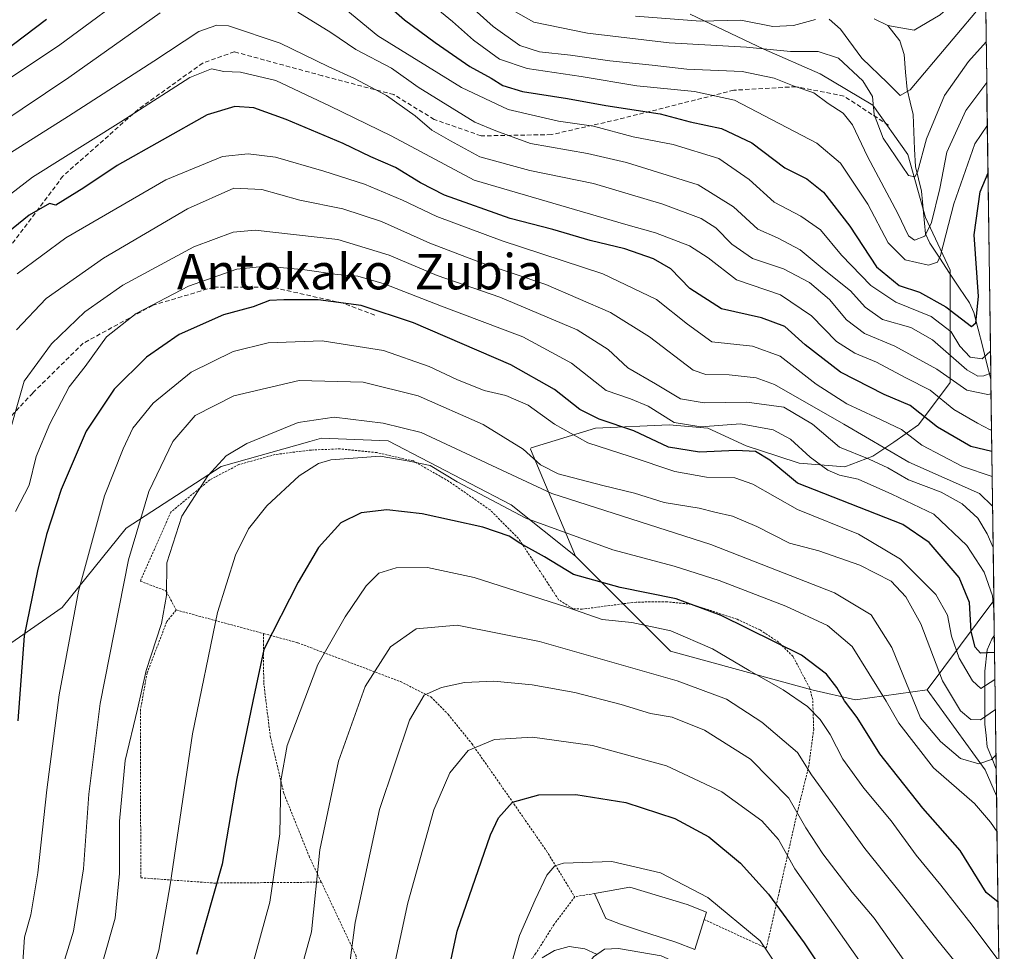
# Model space of a CAD drawing. Units: metres. Extents: x 589723 to 593141, y 4779919 to 4782278.
# Drawn here: x 592911 to 593133, y 4780612 to 4780822 of the extents above; entities that cross this region are included whole.
import ezdxf
from ezdxf.enums import TextEntityAlignment as Align

# ---------------------------------------------------------------- set-up
doc = ezdxf.new("R2010")
doc.units = ezdxf.units.M
doc.header["$MEASUREMENT"] = 0
doc.linetypes.add('TRAZOS', pattern=[0.75, 0.5, -0.25])
doc.linetypes.add('TRAZOSX2', pattern=[1.5, 1, -0.5])
for name, color, linetype, lineweight in [('Alambrada', 19, 'TRAZOS', 0), ('Arbolado forestal CxS', 92, 'Continuous', 0), ('Corriente natural lineal', 142, 'Continuous', 13), ('Curva de nivel maestra', 36, 'Continuous', 30), ('Curva de nivel normal', 36, 'Continuous', 0), ('Edificación', 1, 'Continuous', 13), ('Edificación Cxs', 1, 'Continuous', 13), ('Municipio CxS', 142, 'Continuous', 0), ('Pastizal CxS', 92, 'Continuous', 0), ('Pista', 135, 'Continuous', 13), ('Pista Cxs', 135, 'Continuous', 0), ('Prado CxS', 92, 'Continuous', 0), ('Senda', 19, 'TRAZOSX2', 0), ('Texto cartográfico', 19, 'Continuous', 0)]:
    doc.layers.add(name, color=color, linetype=linetype, lineweight=lineweight)
doc.styles.add('Arial', font='txt', dxfattribs={"height": 0.2})

# ---------------------------------------------------------------- blocks, each defined once
blk = doc.blocks.new('*U154')
at = {"layer": 'Pastizal CxS', "color": 92, "linetype": 'Continuous', "lineweight": 0}
blk.add_polyline3d([(593131.59, 4780646.79, 295.17), (593129, 4780652.69, 292.99), (593115.92, 4780670.78, 287.37), (593130.97, 4780690.94, 269.61), (593130.98, 4780690.95, 269.61), (593131.59, 4780646.79, 295.17)], close=True, dxfattribs=at)

msp = doc.modelspace()

# ---------------------------------------------------------------- linework, layer by layer
at = {"layer": 'Alambrada', "color": 19, "linetype": 'TRAZOS', "lineweight": 0}
for points in [[(593065.48, 4780618.81, 331.79), (593079.55, 4780612.34, 329.92), (593082.51, 4780625.25, 323.45), (593086.53, 4780642.99, 315.05), (593088.89, 4780652.43, 310.17), (593089.1, 4780653.22, 309.71), (593090.26, 4780661.79, 306.03), (593090.03, 4780668.54, 303.78), (593089.36, 4780671.14, 303.03), (593085.58, 4780678.32, 300.41), (593082.31, 4780681.54, 299.54), (593078.11, 4780684.31, 299.19), (593072.94, 4780686.74, 299), (593062.6, 4780690.09, 299.88), (593057.1, 4780690.66, 301.01), (593050.1, 4780690.6, 302.06), (593037.94, 4780689, 304.11), (593035.82, 4780689.11, 304.42), (593032.6, 4780691.14, 303.7), (593023.53, 4780704.99, 298.54), (593017.1, 4780711.43, 296.42), (593007.82, 4780717.9, 295.64), (592999.78, 4780722.51, 294.44), (592991.53, 4780724.4, 294.56), (592983.23, 4780725.25, 293.91), (592976.7, 4780724.99, 293.56), (592968.49, 4780723.97, 291.98), (592960.32, 4780721.69, 291.1), (592953.78, 4780718.26, 290.16), (592944.92, 4780710.92, 288.05), (592938.05, 4780695.32, 286.61), (592943.85, 4780693.15, 289.62), (592946.16, 4780688.82, 291.1)], [(592946.16, 4780688.82, 291.1), (592944.03, 4780686.17, 290.17), (592939.6, 4780674.6, 289.68), (592938.1, 4780666.39, 289.47), (592938.14, 4780628.24, 291.7), (592954.64, 4780627.06, 299.17), (592978.98, 4780627.25, 310.08)], [(592946.16, 4780688.82, 291.1), (592965.89, 4780683.49, 299.13)], [(592965.89, 4780683.49, 299.13), (592965.94, 4780672.37, 300.62), (592967.42, 4780660.26, 302.4), (592970.51, 4780647.29, 305.16), (592976.19, 4780633.16, 308.87), (592978.98, 4780627.25, 310.08)], [(592965.89, 4780683.49, 299.13), (592973.67, 4780681.38, 302.02), (592996.85, 4780672.61, 312.31), (593003.71, 4780669.16, 315.05), (593007.62, 4780665.22, 316.81), (593012.98, 4780658.59, 319.57), (593016.94, 4780652.93, 322.08), (593021.22, 4780646.8, 324.19), (593029.85, 4780634.35, 328.7), (593036.23, 4780623.96, 331.87)], [(592978.98, 4780627.25, 310.08), (592986.73, 4780610.82, 315.25), (592987.67, 4780605.86, 316.03), (592987.62, 4780602, 316.49), (592985.41, 4780587.35, 316.99)], [(593036.23, 4780623.96, 331.87), (593031.56, 4780617.7, 332.3), (593027.48, 4780611.17, 331.87), (593020.21, 4780601.29, 329.81), (593015.39, 4780594.93, 328.56), (593012.42, 4780591.04, 327.73), (593007.62, 4780583.91, 326.16), (593004.11, 4780576.1, 323.77), (593000.54, 4780575.46, 322.24)], [(593040.74, 4780624.68, 331.74), (593036.23, 4780623.96, 331.87)]]:
    msp.add_polyline3d(points, dxfattribs=at)
at = {"layer": 'Arbolado forestal CxS', "color": 92, "linetype": 'Continuous', "lineweight": 0}
for points in [[(593128.91, 4780842.06, 202.77), (593130.98, 4780690.95, 269.61), (593130.97, 4780690.94, 269.61), (593115.92, 4780670.78, 287.37), (593099.67, 4780668.46, 298.88), (593089.81, 4780670.78, 303.61), (593057.89, 4780679.48, 308.6), (593036.42, 4780700.95, 299.36), (593026.27, 4780725.21, 285.32), (593026.43, 4780725.45, 285.11), (593040.9, 4780729.92, 279.51), (593057.57, 4780730.71, 273.21), (593066.3, 4780729.92, 274.03), (593075.03, 4780725.95, 276.5), (593082.18, 4780723.57, 274.31), (593086.94, 4780721.98, 273.46), (593097.26, 4780721.19, 271.5), (593103.61, 4780723.57, 266.46), (593108.37, 4780726.75, 260.56), (593113.93, 4780730.71, 253.96), (593121.07, 4780740.24, 242.33), (593121.07, 4780752.94, 229.22), (593121.07, 4780765.64, 222.5), (593115.51, 4780777.55, 217.62), (593111.54, 4780791.83, 210.67), (593103.61, 4780802.95, 209.16), (593091.7, 4780810.09, 214.12), (593079, 4780815.65, 213.21), (593062.33, 4780823.58, 207.21)], [(593128.91, 4780842.06, 202.77), (593130.98, 4780690.95, 269.61)], [(593036.42, 4780700.95, 299.36), (593026.27, 4780725.21, 285.32), (593026.43, 4780725.45, 285.11), (593040.9, 4780729.92, 279.51), (593057.57, 4780730.71, 273.21), (593066.3, 4780729.92, 274.03), (593075.03, 4780725.95, 276.5), (593082.18, 4780723.57, 274.31), (593086.94, 4780721.98, 273.46), (593097.26, 4780721.19, 271.5), (593103.61, 4780723.57, 266.46), (593108.37, 4780726.75, 260.56), (593113.93, 4780730.71, 253.96), (593121.07, 4780740.24, 242.33), (593121.07, 4780752.94, 229.22), (593121.07, 4780765.64, 222.5), (593115.51, 4780777.55, 217.62), (593111.54, 4780791.83, 210.67), (593103.61, 4780802.95, 209.16), (593091.7, 4780810.09, 214.12), (593079, 4780815.65, 213.21), (593062.33, 4780823.58, 207.21)], [(593036.42, 4780700.95, 299.36), (593057.89, 4780679.48, 308.6), (593089.81, 4780670.78, 303.61), (593099.67, 4780668.46, 298.88), (593115.92, 4780670.78, 287.37)], [(593130.98, 4780690.95, 269.61), (593130.97, 4780690.94, 269.61), (593115.92, 4780670.78, 287.37)]]:
    msp.add_polyline3d(points, dxfattribs=at)
at = {"layer": 'Corriente natural lineal', "color": 142, "linetype": 'Continuous', "lineweight": 13}
for points in [[(593129.01, 4780834.62, 202.44), (593128.63, 4780834.15, 202.39), (593124.3, 4780831.69, 202.47), (593122.4, 4780827.61, 202.15), (593120.22, 4780824.62, 202.12), (593118.81, 4780823.38, 202.03), (593115.89, 4780821.67, 202.28), (593112.97, 4780819.96, 202.01), (593109.98, 4780820.48, 201.64), (593107, 4780821, 201.46)], [(593107, 4780821, 201.46), (593103.96, 4780822.54, 201.19)], [(593130.3, 4780741.03, 235.45), (593129.34, 4780744.81, 231.43), (593128.39, 4780748.58, 227.08), (593127.44, 4780752.35, 225.1), (593126.49, 4780756.12, 223.42), (593125.46, 4780758.25, 222.85), (593123.22, 4780761.62, 221.89), (593120.99, 4780765, 220.7), (593118.76, 4780768.37, 219.34), (593116.53, 4780771.75, 215.61), (593115.54, 4780773.89, 214.24), (593115.06, 4780778.69, 212.27), (593114.59, 4780783.5, 210.89), (593113.92, 4780786.3, 210.38), (593113.26, 4780789.11, 209.69), (593113.08, 4780793.03, 209), (593112.91, 4780796.96, 207.87), (593112.74, 4780800.89, 206.52), (593112.06, 4780803.69, 205.18), (593111.37, 4780806.49, 204.32), (593111.04, 4780810.47, 203.5), (593110.7, 4780814.44, 202.58), (593109.69, 4780817.53, 201.81), (593107, 4780821, 201.46)], [(593131.5, 4780652.82, 290.47), (593130.5, 4780655.34, 289.43), (593129.49, 4780657.87, 288.19), (593129.22, 4780660.44, 286.82), (593128.96, 4780663, 285.37), (593128.95, 4780667.01, 282.56), (593128.95, 4780671.01, 280.44), (593128.94, 4780675.01, 278.17), (593129.45, 4780679.81, 274.27), (593130.54, 4780682.24, 271.88), (593131.09, 4780683.09, 270.84)]]:
    msp.add_polyline3d(points, dxfattribs=at)
at = {"layer": 'Curva de nivel maestra', "color": 36, "linetype": 'Continuous', "lineweight": 30}
for points in [[(592984.31, 4780834.16, 225), (592997.75, 4780822.24, 225), (593004.73, 4780817.12, 225), (593012.53, 4780811.73, 225), (593017.34, 4780809.09, 225), (593019.98, 4780807.39, 225), (593024.45, 4780806.08, 225), (593034.58, 4780804.5, 225), (593043.26, 4780802.88, 225), (593055.59, 4780801, 225), (593062.36, 4780799.23, 225), (593069.45, 4780797.72, 225), (593076.28, 4780794.48, 225), (593083.74, 4780788.82, 225), (593088.7, 4780786.31, 225), (593092.46, 4780783.33, 225), (593098.46, 4780775.61, 225), (593104.42, 4780766.43, 225), (593109.57, 4780762.21, 225), (593114.15, 4780760.65, 225), (593120.11, 4780757.36, 225), (593125.96, 4780752.9, 225), (593126.94, 4780753.75, 225), (593127.51, 4780759.73, 225), (593126.55, 4780773.65, 225), (593127.88, 4780783.38, 225), (593129.66, 4780787.67, 225)], [(592904.32, 4780813.04, 225), (592916.83, 4780822.41, 225)], [(593130.52, 4780724.69, 250), (593125.77, 4780725.79, 250), (593118.27, 4780730.14, 250), (593112.05, 4780735.05, 250), (593106.17, 4780737.57, 250), (593096.34, 4780742.61, 250), (593088.3, 4780748.75, 250), (593083.71, 4780752.89, 250), (593078.45, 4780754.88, 250), (593069.43, 4780756.91, 250), (593062.29, 4780761.53, 250), (593057.94, 4780765.93, 250), (593054.05, 4780768.25, 250), (593047.6, 4780770.5, 250), (593039.75, 4780772.35, 250), (593031.26, 4780774.83, 250), (593021.63, 4780777.37, 250), (593006.79, 4780782.6, 250), (593001.4, 4780785.39, 250), (592995.73, 4780788.89, 250), (592990.18, 4780791.26, 250), (592983.88, 4780794.29, 250), (592971.01, 4780799.75, 250), (592963.68, 4780802.38, 250), (592959.38, 4780802.7, 250), (592953.13, 4780800.78, 250), (592932.8, 4780789.35, 250), (592925.3, 4780784.26, 250), (592918.95, 4780780.35, 250), (592917.54, 4780780.72, 250), (592912.92, 4780778.09, 250), (592903.18, 4780770.23, 250)], [(593131.14, 4780679.22, 275), (593127.96, 4780679.03, 275), (593126.74, 4780680.44, 275), (593125.88, 4780683.95, 275), (593125.48, 4780690.47, 275), (593123.11, 4780696.19, 275), (593116.36, 4780704.04, 275), (593110.42, 4780708.17, 275), (593086.58, 4780717.47, 275), (593080.38, 4780722.71, 275), (593077.14, 4780724.62, 275), (593072.71, 4780724.9, 275), (593064.46, 4780724.48, 275), (593057.46, 4780725.62, 275), (593049.61, 4780729.34, 275), (593041.78, 4780731.95, 275), (593037.39, 4780734.13, 275), (593031.69, 4780738.69, 275), (593021.81, 4780744.27, 275), (592999.77, 4780753.78, 275), (592987.95, 4780757.69, 275), (592978.24, 4780758.98, 275), (592970.47, 4780758.92, 275), (592967.22, 4780758.79, 275), (592963.54, 4780757.38, 275), (592956.83, 4780755.54, 275), (592946.8, 4780751.11, 275), (592939.47, 4780745.98, 275), (592932.13, 4780738.74, 275), (592925.78, 4780729.26, 275), (592920.15, 4780716.06, 275), (592916.86, 4780705.87, 275), (592914.81, 4780697.64, 275), (592911.78, 4780682.94, 275), (592910.35, 4780663.75, 275)], [(593131.92, 4780622.76, 300), (593129.26, 4780624.93, 300), (593123.33, 4780634.41, 300), (593114.92, 4780643.99, 300), (593105.24, 4780656.31, 300), (593100.06, 4780664.47, 300), (593097.22, 4780668.3, 300), (593095.47, 4780671.25, 300), (593093.17, 4780674.26, 300), (593087.52, 4780678.59, 300), (593069.32, 4780687.56, 300), (593059.15, 4780691.33, 300), (593046.51, 4780693.86, 300), (593035.98, 4780696.83, 300), (593029.4, 4780700.81, 300), (593023.85, 4780703.93, 300), (593021.43, 4780705.5, 300), (593015.44, 4780707.52, 300), (593001.78, 4780710.59, 300), (592993.76, 4780711.45, 300), (592987.97, 4780710.82, 300), (592983.36, 4780708.5, 300), (592978.34, 4780702.93, 300), (592973.72, 4780695.12, 300), (592965.97, 4780679.87, 300), (592963.47, 4780668.2, 300), (592959.85, 4780650.68, 300), (592956.57, 4780631.33, 300), (592950.75, 4780610.92, 300)], [(593004.27, 4780590.77, 325), (593009.65, 4780616.2, 325), (593017.17, 4780637.98, 325), (593019.04, 4780641.79, 325), (593022.16, 4780645.33, 325), (593028.12, 4780647.02, 325), (593036.46, 4780647.07, 325), (593047.79, 4780645.24, 325), (593058.9, 4780641.64, 325), (593066.56, 4780637.48, 325), (593073.72, 4780631.54, 325), (593080.06, 4780624.57, 325), (593088.13, 4780613.54, 325), (593096.22, 4780601.29, 325)]]:
    msp.add_polyline3d(points, dxfattribs=at)
at = {"layer": 'Curva de nivel normal', "color": 36, "linetype": 'Continuous', "lineweight": 0}
for points in [[(593129.38, 4780808.08, 215), (593124.67, 4780801.77, 215), (593120.38, 4780792.37, 215), (593118.8, 4780784.1, 215), (593116.9, 4780776.42, 215), (593115.41, 4780773.36, 215), (593113.06, 4780772.48, 215), (593111.7, 4780773.44, 215), (593109.29, 4780778.46, 215), (593102.4, 4780791.35, 215), (593099.04, 4780798.53, 215), (593096.95, 4780801.2, 215), (593093.51, 4780803.35, 215), (593090.28, 4780805.78, 215), (593085.83, 4780807.26, 215), (593081.35, 4780809.11, 215), (593074.1, 4780810.56, 215), (593061.61, 4780811.15, 215), (593053.74, 4780812.05, 215), (593044.16, 4780812.98, 215), (593035.3, 4780814.31, 215), (593028.31, 4780815.05, 215), (593023.87, 4780816.5, 215), (593017.84, 4780820.78, 215), (593003.36, 4780833.78, 215)], [(592903.53, 4780805.77, 230), (592919.58, 4780816.42, 230), (592938.79, 4780830.67, 230)], [(593129.51, 4780798.49, 220), (593126.69, 4780794.22, 220), (593121.9, 4780780.68, 220), (593118.95, 4780768.96, 220), (593118.26, 4780767.49, 220), (593116.23, 4780766.79, 220), (593110.92, 4780768, 220), (593107.11, 4780771.85, 220), (593102.5, 4780780.57, 220), (593096.32, 4780789.87, 220), (593090.98, 4780794.41, 220), (593072.36, 4780804.1, 220), (593063.35, 4780806.1, 220), (593050.28, 4780807.35, 220), (593037.71, 4780809.47, 220), (593025.52, 4780811.28, 220), (593019.26, 4780813.4, 220), (593013.36, 4780817.7, 220), (593008.64, 4780821.93, 220), (593000.31, 4780828.75, 220)], [(592981.94, 4780826.82, 230), (592991.76, 4780818.68, 230), (593010.68, 4780806.94, 230), (593021.16, 4780801.99, 230), (593032.55, 4780799.39, 230), (593040.46, 4780798.24, 230), (593049.46, 4780795.83, 230), (593058.46, 4780794.11, 230), (593068.8, 4780790.95, 230), (593075.68, 4780786.17, 230), (593081.32, 4780781.02, 230), (593087.34, 4780777.84, 230), (593091.81, 4780774.79, 230), (593096.54, 4780769.02, 230), (593103.14, 4780762.23, 230), (593108.8, 4780758.45, 230), (593116.84, 4780755.22, 230), (593121.34, 4780751.73, 230), (593123.28, 4780748.5, 230), (593125.66, 4780745.95, 230), (593128.32, 4780745.61, 230), (593130.21, 4780747.35, 230)], [(593019.92, 4780825.74, 210), (593027, 4780821.72, 210), (593039.12, 4780819.25, 210), (593057.62, 4780817.11, 210), (593075.05, 4780816.06, 210), (593084.98, 4780815.08, 210), (593091.29, 4780815.12, 210), (593095.86, 4780813.62, 210), (593101.38, 4780808.46, 210), (593103.52, 4780804.97, 210), (593103.96, 4780800.88, 210), (593105.98, 4780795.55, 210), (593111.68, 4780787.06, 210), (593113.1, 4780786.78, 210), (593113.72, 4780787.83, 210), (593115.76, 4780795.4, 210), (593119.84, 4780805.13, 210), (593125.24, 4780812.86, 210), (593129.25, 4780817.32, 210)], [(593093.72, 4780822.44, 205), (593096.34, 4780820.16, 205), (593101.12, 4780813.62, 205), (593106.95, 4780808.01, 205), (593109.79, 4780805.16, 205), (593112.09, 4780806.43, 205), (593129.12, 4780826.63, 205)], [(592942.5, 4780823.88, 235), (592921.87, 4780809.2, 235), (592906, 4780798.64, 235)], [(593130.28, 4780742.35, 235), (593128.71, 4780741.76, 235), (593127.33, 4780741.7, 235), (593124.88, 4780743.1, 235), (593117.1, 4780749.89, 235), (593112.25, 4780752.67, 235), (593105.8, 4780754.54, 235), (593101.91, 4780757.33, 235), (593098.57, 4780760.99, 235), (593092.65, 4780765.73, 235), (593087.2, 4780770.28, 235), (593082.08, 4780772.97, 235), (593077.62, 4780774.94, 235), (593072.11, 4780780, 235), (593064.17, 4780784.93, 235), (593047.91, 4780790, 235), (593039.1, 4780792.01, 235), (593026.25, 4780794.33, 235), (593018.39, 4780797.14, 235), (593013.64, 4780799.13, 235), (593000.89, 4780807.05, 235), (592994.82, 4780811.32, 235), (592986.79, 4780815.54, 235), (592981.12, 4780819.44, 235), (592973.65, 4780824, 235)], [(593049.95, 4780823.11, 205), (593064.7, 4780822.01, 205), (593073.79, 4780822.17, 205), (593081.04, 4780820.79, 205), (593085.72, 4780820.99, 205), (593090.7, 4780822.36, 205)], [(592908.12, 4780791.82, 240), (592921.8, 4780800.5, 240), (592941.13, 4780812.96, 240), (592951.25, 4780819.67, 240), (592955.36, 4780821.08, 240), (592957.97, 4780820.9, 240), (592969.68, 4780817.03, 240), (592980.48, 4780811.73, 240), (592986.47, 4780809.04, 240), (592993.69, 4780805.15, 240), (593000.14, 4780800.54, 240), (593003.97, 4780797.36, 240), (593008.17, 4780794.91, 240), (593014.76, 4780791.31, 240), (593026.11, 4780788.2, 240), (593040.46, 4780785.3, 240), (593056.12, 4780780.61, 240), (593064.79, 4780777.34, 240), (593068.12, 4780775.26, 240), (593071.79, 4780771.52, 240), (593076.46, 4780768.29, 240), (593083.41, 4780765.94, 240), (593089.3, 4780762.87, 240), (593093.82, 4780759.04, 240), (593097.71, 4780754.45, 240), (593101.72, 4780751.33, 240), (593108.57, 4780748.49, 240), (593118.07, 4780743.3, 240), (593124.87, 4780738.56, 240), (593129.64, 4780737.54, 240), (593130.34, 4780737.69, 240)], [(592895.37, 4780772.61, 245), (592913.66, 4780786.69, 245), (592933.65, 4780799.24, 245), (592949.22, 4780809.24, 245), (592954.14, 4780811.21, 245), (592956.94, 4780810.59, 245), (592960.66, 4780810.43, 245), (592968.67, 4780808.57, 245), (592980.98, 4780802.76, 245), (592994.74, 4780796.05, 245), (593013.48, 4780786.02, 245), (593047.76, 4780775.97, 245), (593054.47, 4780774.09, 245), (593062.21, 4780771.18, 245), (593066.43, 4780768.43, 245), (593072.8, 4780763.47, 245), (593082.79, 4780760.09, 245), (593089.79, 4780755.34, 245), (593095.39, 4780749.55, 245), (593099.56, 4780746.88, 245), (593104.48, 4780744.88, 245), (593111.06, 4780741.35, 245), (593116.55, 4780738.56, 245), (593121.91, 4780734.18, 245), (593127.28, 4780731.03, 245), (593130.12, 4780729.56, 245), (593130.45, 4780729.55, 245)], [(592910.19, 4780764.87, 255), (592921.19, 4780772.98, 255), (592943.8, 4780786.09, 255), (592956.59, 4780791.35, 255), (592962.46, 4780791.98, 255), (592968.58, 4780791.24, 255), (592979.52, 4780788.06, 255), (592988.71, 4780785.11, 255), (592997.29, 4780781.53, 255), (593005.08, 4780777.8, 255), (593019.84, 4780772.26, 255), (593042.6, 4780764.84, 255), (593054.72, 4780759.04, 255), (593061.71, 4780753.45, 255), (593067.22, 4780749.44, 255), (593076.46, 4780748.44, 255), (593082.7, 4780746.24, 255), (593090.79, 4780739.91, 255), (593097.74, 4780735.44, 255), (593104.19, 4780732.45, 255), (593110.11, 4780729.61, 255), (593114.67, 4780726.08, 255), (593123.87, 4780721.28, 255), (593130.6, 4780719, 255)], [(592910.08, 4780752.15, 260), (592916.8, 4780759.22, 260), (592929.69, 4780768.34, 260), (592948.69, 4780779.53, 260), (592959.21, 4780784.17, 260), (592965.55, 4780783.9, 260), (592974.07, 4780781.48, 260), (592983.8, 4780779.55, 260), (592992.54, 4780776.66, 260), (593003.51, 4780771.74, 260), (593014.96, 4780767.4, 260), (593029.68, 4780762.42, 260), (593044.35, 4780756.09, 260), (593053.17, 4780750.58, 260), (593063, 4780743.08, 260), (593065.89, 4780742.07, 260), (593071.14, 4780741.98, 260), (593077.29, 4780741.32, 260), (593081.38, 4780739.8, 260), (593097.08, 4780730.86, 260), (593111.79, 4780722.27, 260), (593127.74, 4780715.15, 260), (593130.69, 4780712.26, 260)], [(593130.82, 4780702.95, 265), (593129.45, 4780706.04, 265), (593127.37, 4780709.55, 265), (593123.78, 4780712.85, 265), (593119.08, 4780715.48, 265), (593111.7, 4780718.25, 265), (593106.99, 4780720.98, 265), (593102.76, 4780722.95, 265), (593096.11, 4780725.66, 265), (593089.96, 4780730.83, 265), (593083.52, 4780734.69, 265), (593075.18, 4780735.81, 265), (593065.47, 4780735.68, 265), (593060.16, 4780736.57, 265), (593054.52, 4780739.96, 265), (593048.28, 4780743.58, 265), (593043.78, 4780747.72, 265), (593036.77, 4780752.2, 265), (593019.29, 4780759.59, 265), (593005.16, 4780764.46, 265), (592994.31, 4780769.05, 265), (592982.71, 4780772.57, 265), (592964.02, 4780774.72, 265), (592959.06, 4780774.25, 265), (592950.13, 4780770.92, 265), (592934.13, 4780762.25, 265), (592925.47, 4780756.22, 265), (592918.01, 4780749.04, 265), (592911.8, 4780740.57, 265), (592907.48, 4780725.47, 265)], [(593131.01, 4780688.9, 270), (593130.68, 4780691.98, 270), (593128.8, 4780697.36, 270), (593124.89, 4780703.42, 270), (593117.43, 4780710.51, 270), (593107.95, 4780715.03, 270), (593100.31, 4780718.39, 270), (593096.08, 4780719.3, 270), (593093.42, 4780720.41, 270), (593089.46, 4780723.34, 270), (593085.02, 4780727.43, 270), (593081.13, 4780729.54, 270), (593073.7, 4780730.88, 270), (593064.72, 4780730.22, 270), (593058.71, 4780731.23, 270), (593052.85, 4780734.93, 270), (593048.82, 4780736.58, 270), (593043.34, 4780738.47, 270), (593035.5, 4780744.6, 270), (593024.53, 4780750.61, 270), (593006.12, 4780757.53, 270), (592993.14, 4780762.56, 270), (592987.19, 4780764.27, 270), (592982.54, 4780764.71, 270), (592975.27, 4780765.74, 270), (592966.39, 4780766.55, 270), (592959.84, 4780765.91, 270), (592948.96, 4780762.05, 270), (592937.11, 4780755.89, 270), (592930.37, 4780750.56, 270), (592925.6, 4780743.87, 270), (592922, 4780739.28, 270), (592917.56, 4780730.92, 270), (592914.5, 4780723.56, 270), (592912.95, 4780717.06, 270), (592909.86, 4780711.08, 270)], [(592911.52, 4780609.18, 280), (592911.9, 4780614.79, 280), (592913.28, 4780619.85, 280), (592914.92, 4780629.36, 280), (592916.89, 4780648.17, 280), (592919.71, 4780669.66, 280), (592924.04, 4780693.07, 280), (592929.93, 4780714.66, 280), (592934.18, 4780725.23, 280), (592936.35, 4780729.94, 280), (592940.97, 4780735.6, 280), (592949.55, 4780742.62, 280), (592959.06, 4780747.24, 280), (592966.97, 4780749.21, 280), (592979.14, 4780749.67, 280), (592993.04, 4780747.5, 280), (593003.34, 4780743.85, 280), (593009.59, 4780740.94, 280), (593015.79, 4780738.46, 280), (593020.66, 4780737.35, 280), (593025.74, 4780735.12, 280), (593031.69, 4780730.8, 280), (593039.24, 4780726.65, 280), (593048.75, 4780723.56, 280), (593058.9, 4780720.13, 280), (593066.06, 4780718.84, 280), (593072.41, 4780718.73, 280), (593076.5, 4780717.25, 280), (593086.59, 4780711.51, 280), (593100.41, 4780705.99, 280), (593109.9, 4780700.31, 280), (593117.85, 4780692.33, 280), (593120.48, 4780687.65, 280), (593121.44, 4780682.86, 280), (593123.16, 4780677.9, 280), (593126.13, 4780672.8, 280), (593128.04, 4780671.06, 280), (593131.23, 4780673.06, 280)], [(592918.44, 4780601.57, 285), (592922.97, 4780616.2, 285), (592925.23, 4780630.28, 285), (592926.39, 4780647.19, 285), (592928.99, 4780667.7, 285), (592935.4, 4780700.13, 285), (592939.98, 4780715.59, 285), (592945.41, 4780726.91, 285), (592950.47, 4780732.8, 285), (592959.2, 4780737.27, 285), (592973.97, 4780740.73, 285), (592988.42, 4780740.32, 285), (593000.88, 4780737.27, 285), (593015.53, 4780730.77, 285), (593024.6, 4780725.18, 285), (593028.52, 4780721.61, 285), (593032.49, 4780719.62, 285), (593042.59, 4780716.93, 285), (593049.79, 4780715.26, 285), (593056.46, 4780713.13, 285), (593064.4, 4780711.87, 285), (593067.89, 4780710.92, 285), (593071.9, 4780710.02, 285), (593077.43, 4780707.69, 285), (593084.82, 4780703.9, 285), (593091.45, 4780702.2, 285), (593100.71, 4780698.97, 285), (593107.79, 4780695.31, 285), (593111.07, 4780691.8, 285), (593114.46, 4780685.65, 285), (593119.36, 4780672.8, 285), (593123.42, 4780666.04, 285), (593125.79, 4780664.02, 285), (593127.96, 4780663.98, 285), (593131.32, 4780666.29, 285)], [(592929.75, 4780609.87, 290), (592932.38, 4780619.14, 290), (592933.31, 4780629.2, 290), (592933.37, 4780641.03, 290), (592934.66, 4780654.76, 290), (592937.4, 4780666.35, 290), (592939.38, 4780675.15, 290), (592942.87, 4780685.75, 290), (592943.94, 4780692.05, 290), (592944.06, 4780699.46, 290), (592947.46, 4780710.01, 290), (592953.32, 4780719.13, 290), (592957.47, 4780723.69, 290), (592962.13, 4780726.43, 290), (592973.72, 4780731.21, 290), (592981.86, 4780732.43, 290), (592992.93, 4780731.09, 290), (593001.54, 4780728.95, 290), (593031.1, 4780715.18, 290), (593066.97, 4780703.63, 290), (593094.96, 4780692.7, 290), (593103.23, 4780687.71, 290), (593107.91, 4780680.34, 290), (593114.38, 4780664.43, 290), (593118.93, 4780659.06, 290), (593123.41, 4780655.26, 290), (593127.55, 4780654.03, 290), (593130.44, 4780655.02, 290), (593131.46, 4780655.97, 290)], [(593131.7, 4780638.67, 295), (593130.21, 4780640.79, 295), (593126.57, 4780645.07, 295), (593117.33, 4780653.11, 295), (593109.47, 4780663.22, 295), (593106.67, 4780668.17, 295), (593098.99, 4780680.56, 295), (593093.36, 4780685.28, 295), (593083.97, 4780689.69, 295), (593068.86, 4780695.49, 295), (593058.71, 4780698.72, 295), (593044.83, 4780702.38, 295), (593025.18, 4780709.56, 295), (593009.7, 4780717.8, 295), (593003.58, 4780721.45, 295), (592998.79, 4780722.46, 295), (592992.25, 4780723.61, 295), (592981.1, 4780722.8, 295), (592978.32, 4780721.97, 295), (592973.92, 4780719.12, 295), (592966.67, 4780712.36, 295), (592962.47, 4780707.13, 295), (592959.55, 4780701.2, 295), (592955.46, 4780688.22, 295), (592949.82, 4780660.83, 295), (592944.78, 4780626.62, 295), (592942.22, 4780611.87, 295), (592939.22, 4780601.98, 295)], [(593132.1, 4780609.47, 305), (593126.09, 4780617.52, 305), (593118.98, 4780626.54, 305), (593113.45, 4780633.38, 305), (593107.75, 4780641.16, 305), (593101.56, 4780648.52, 305), (593096.86, 4780655.11, 305), (593093.97, 4780660.68, 305), (593091.73, 4780664.06, 305), (593088.82, 4780666.95, 305), (593083.34, 4780670.72, 305), (593075.64, 4780675.11, 305), (593067.42, 4780679.99, 305), (593057.96, 4780684.08, 305), (593049.12, 4780685.95, 305), (593042.44, 4780686.64, 305), (593034.42, 4780689.42, 305), (593013.52, 4780696.16, 305), (593002.96, 4780698.43, 305), (592995.88, 4780698.31, 305), (592992, 4780697.17, 305), (592989.12, 4780694.28, 305), (592984.32, 4780687.28, 305), (592978.18, 4780676.47, 305), (592971.21, 4780658.14, 305), (592969.84, 4780650.2, 305), (592969.62, 4780638.2, 305), (592967.3, 4780622.73, 305), (592963.13, 4780607.33, 305)], [(592970.12, 4780592.13, 310), (592976.78, 4780616.05, 310), (592978.64, 4780634.58, 310), (592982.81, 4780654.63, 310), (592988.9, 4780671.53, 310), (592994.58, 4780680.51, 310), (593000.4, 4780684.57, 310), (593009.67, 4780685.39, 310), (593028.3, 4780681.71, 310), (593059.37, 4780672.79, 310), (593070.54, 4780668.63, 310), (593078.54, 4780663.44, 310), (593086.56, 4780656.55, 310), (593089.78, 4780651.55, 310), (593101.81, 4780634.89, 310), (593110.1, 4780624.53, 310), (593118.3, 4780614.05, 310), (593123.92, 4780607.17, 310)], [(592984.74, 4780603.87, 315), (592986.61, 4780618.15, 315), (592992.14, 4780643.67, 315), (592998.89, 4780663.89, 315), (593002.18, 4780669.52, 315), (593006.13, 4780671.28, 315), (593011.33, 4780672.4, 315), (593017.94, 4780672.69, 315), (593026.64, 4780671.92, 315), (593036.27, 4780670.17, 315), (593046.77, 4780667.42, 315), (593053.38, 4780665.43, 315), (593058.28, 4780664.56, 315), (593065.6, 4780661.64, 315), (593075.96, 4780655.11, 315), (593084.64, 4780646.24, 315), (593088.47, 4780639.54, 315), (593092.29, 4780633.68, 315), (593098.95, 4780625.02, 315), (593103.92, 4780619.08, 315), (593110.98, 4780609.06, 315)], [(592992.07, 4780584.86, 320), (592991.94, 4780587.64, 320), (592993.07, 4780597.32, 320), (592998.53, 4780622.57, 320), (593004.38, 4780643.58, 320), (593007.99, 4780651.97, 320), (593012.12, 4780657.01, 320), (593018.12, 4780659.5, 320), (593026.72, 4780660.08, 320), (593040.24, 4780658.2, 320), (593056.98, 4780653.53, 320), (593069.52, 4780647.66, 320), (593078.52, 4780641.12, 320), (593082.3, 4780636.9, 320), (593086, 4780630.28, 320), (593105.02, 4780603.13, 320), (593116.46, 4780587.42, 320), (593132.73, 4780563.69, 320)], [(593083.69, 4780605.83, 330), (593078.15, 4780614, 330), (593066.3, 4780623.82, 330), (593055.63, 4780629.39, 330), (593044.63, 4780631.9, 330), (593033.71, 4780631.52, 330), (593031.78, 4780630.92, 330), (593029.92, 4780628.82, 330), (593027.29, 4780623.25, 330), (593023.76, 4780615.2, 330), (593019.98, 4780601.87, 330)], [(593133.34, 4780518.7, 335), (593132.41, 4780517.91, 335), (593129.59, 4780516.93, 335), (593125.79, 4780519.22, 335), (593122.81, 4780523.3, 335), (593120.5, 4780527.83, 335), (593117.85, 4780531.94, 335), (593114.9, 4780537.6, 335), (593110.33, 4780546.08, 335), (593105.06, 4780558.03, 335), (593099.24, 4780568.98, 335), (593092.85, 4780578.26, 335), (593088.43, 4780583.17, 335), (593082.51, 4780590.59, 335), (593076.59, 4780599.78, 335), (593071.55, 4780603.72, 335), (593061.99, 4780607.81, 335), (593055.81, 4780610.56, 335), (593046.14, 4780612.24, 335), (593042.98, 4780612.08, 335), (593040.52, 4780610.36, 335), (593039.26, 4780608.74, 335)]]:
    msp.add_polyline3d(points, dxfattribs=at)
at = {"layer": 'Edificación', "color": 1, "linetype": 'Continuous', "lineweight": 13}
msp.add_polyline3d([(593065.48, 4780618.81, 331.79), (593063.38, 4780612.06, 333.4), (593059.12, 4780613.66, 334.01), (593051.35, 4780616.18, 334.18), (593046.56, 4780617.74, 333.84), (593043.26, 4780619.04, 333), (593040.74, 4780624.68, 331.74), (593048.71, 4780626.1, 331.43), (593061.67, 4780622.17, 331.41), (593066.02, 4780620.5, 331.21), (593065.48, 4780618.81, 331.79)], dxfattribs=at)
at = {"layer": 'Edificación Cxs', "color": 1, "linetype": 'Continuous', "lineweight": 13}
msp.add_polyline3d([(593065.48, 4780618.81, 331.79), (593063.38, 4780612.06, 333.4), (593059.12, 4780613.66, 334.01), (593051.35, 4780616.18, 334.18), (593046.56, 4780617.74, 333.84), (593043.26, 4780619.04, 333), (593040.74, 4780624.68, 331.74), (593048.71, 4780626.1, 331.43), (593061.67, 4780622.17, 331.41), (593066.02, 4780620.5, 331.21), (593065.48, 4780618.81, 331.79)], close=True, dxfattribs=at)
at = {"layer": 'Municipio CxS', "color": 142, "linetype": 'Continuous', "lineweight": 0}
msp.add_polyline3d([(593129.16, 4780823.87, 206.06), (593129.23, 4780818.88, 209.03), (593129.3, 4780813.88, 211.34), (593129.37, 4780808.88, 214.13), (593129.43, 4780803.89, 216.9), (593129.5, 4780798.89, 219.65), (593129.57, 4780793.89, 222.46), (593129.64, 4780788.89, 224.21), (593129.71, 4780783.9, 225.94), (593129.78, 4780778.9, 227.72), (593129.84, 4780773.9, 227.5), (593129.91, 4780768.91, 227.66), (593129.98, 4780763.91, 227.03), (593130.05, 4780758.91, 226.72), (593130.12, 4780753.92, 226.83), (593130.19, 4780748.92, 227.96), (593130.26, 4780743.92, 232.54), (593130.32, 4780738.92, 237.59), (593130.39, 4780733.93, 242.23), (593130.46, 4780728.93, 245.36), (593130.53, 4780723.93, 250.03), (593130.6, 4780718.94, 255.11), (593130.67, 4780713.94, 259.64), (593130.74, 4780708.94, 262.86), (593130.8, 4780703.95, 264.94), (593130.87, 4780698.95, 267.51), (593130.94, 4780693.95, 268.85), (593131.01, 4780688.95, 269.66), (593131.08, 4780683.96, 270.41), (593131.15, 4780678.96, 274.37), (593131.21, 4780673.96, 279.14), (593131.28, 4780668.97, 281.58), (593131.35, 4780663.97, 285.48), (593131.42, 4780658.97, 287.99), (593131.49, 4780653.98, 290.02), (593131.56, 4780648.98, 291.93), (593131.63, 4780643.98, 293.43), (593131.69, 4780638.98, 294.49), (593131.76, 4780633.99, 296.04), (593131.83, 4780628.99, 297.07), (593131.9, 4780623.99, 299.04), (593131.97, 4780619, 301.16), (593132.04, 4780614, 303.81), (593132.11, 4780609, 305.19)], dxfattribs=at)
at = {"layer": 'Pastizal CxS', "color": 92, "linetype": 'Continuous', "lineweight": 0}
for points in [[(593062.33, 4780823.58, 207.21), (593079, 4780815.65, 213.21), (593091.7, 4780810.09, 214.12), (593103.61, 4780802.95, 209.16), (593111.54, 4780791.83, 210.67), (593115.51, 4780777.55, 217.62), (593121.07, 4780765.64, 222.5), (593121.07, 4780752.94, 229.22), (593121.07, 4780740.24, 242.33), (593113.93, 4780730.71, 253.96), (593108.37, 4780726.75, 260.56), (593103.61, 4780723.57, 266.46), (593097.26, 4780721.19, 271.5), (593086.94, 4780721.98, 273.46), (593082.18, 4780723.57, 274.31), (593075.03, 4780725.95, 276.5), (593066.3, 4780729.92, 274.03), (593057.57, 4780730.71, 273.21), (593040.9, 4780729.92, 279.51), (593026.43, 4780725.45, 285.11), (593026.27, 4780725.21, 285.32), (593036.42, 4780700.95, 299.36), (593021.91, 4780712.56, 295.71), (592994.06, 4780727.07, 294.95), (592978.97, 4780727.65, 294.96), (592976.34, 4780726.91, 294.96), (592956.34, 4780721.26, 292.43), (592934.86, 4780707.34, 285.74), (592920.36, 4780689.35, 280.27), (592905.27, 4780678.9, 272.72)], [(593036.42, 4780700.95, 299.36), (593026.27, 4780725.21, 285.32), (593026.43, 4780725.45, 285.11), (593040.9, 4780729.92, 279.51), (593057.57, 4780730.71, 273.21), (593066.3, 4780729.92, 274.03), (593075.03, 4780725.95, 276.5), (593082.18, 4780723.57, 274.31), (593086.94, 4780721.98, 273.46), (593097.26, 4780721.19, 271.5), (593103.61, 4780723.57, 266.46), (593108.37, 4780726.75, 260.56), (593113.93, 4780730.71, 253.96), (593121.07, 4780740.24, 242.33), (593121.07, 4780752.94, 229.22), (593121.07, 4780765.64, 222.5), (593115.51, 4780777.55, 217.62), (593111.54, 4780791.83, 210.67), (593103.61, 4780802.95, 209.16), (593091.7, 4780810.09, 214.12), (593079, 4780815.65, 213.21), (593062.33, 4780823.58, 207.21)], [(593036.42, 4780700.95, 299.36), (593021.91, 4780712.56, 295.71), (592994.06, 4780727.07, 294.95), (592978.97, 4780727.65, 294.96), (592976.34, 4780726.91, 294.96), (592956.34, 4780721.26, 292.43), (592934.86, 4780707.34, 285.74), (592920.36, 4780689.35, 280.27), (592905.27, 4780678.9, 272.72), (592895.98, 4780671.36, 266.72)], [(593130.98, 4780690.95, 269.61), (593130.97, 4780690.94, 269.61), (593115.92, 4780670.78, 287.37)], [(593130.98, 4780690.95, 269.61), (593131.59, 4780646.79, 295.17)], [(593115.92, 4780670.78, 287.37), (593129, 4780652.69, 292.99), (593131.59, 4780646.79, 295.17)]]:
    msp.add_polyline3d(points, dxfattribs=at)
at = {"layer": 'Pista', "color": 135, "linetype": 'Continuous', "lineweight": 13}
msp.add_lwpolyline([(593028.9, 4780610.18), (593031.7, 4780611.81), (593034.98, 4780612.68), (593038.53, 4780612.18), (593041.17, 4780610.99)], dxfattribs=at)
at = {"layer": 'Pista Cxs', "color": 135, "linetype": 'Continuous', "lineweight": 0}
msp.add_polyline3d([(593028.9, 4780610.18, 332.48), (593031.7, 4780611.81, 333.42), (593034.98, 4780612.68, 333.95), (593038.53, 4780612.18, 334.35), (593041.17, 4780610.99, 334.77)], dxfattribs=at)
at = {"layer": 'Prado CxS', "color": 92, "linetype": 'Continuous', "lineweight": 0}
for points in [[(592910.49, 4780600.56, 283.26), (592906.43, 4780614.49, 278.87), (592895.4, 4780628.99, 276.76), (592893.66, 4780642.92, 271.48), (592893.08, 4780659.75, 267.96), (592895.98, 4780671.36, 266.72), (592905.27, 4780678.9, 272.72), (592920.36, 4780689.35, 280.27), (592934.86, 4780707.34, 285.74), (592956.34, 4780721.26, 292.43), (592976.34, 4780726.91, 294.96), (592978.97, 4780727.65, 294.96), (592994.06, 4780727.07, 294.95), (593021.91, 4780712.56, 295.71), (593036.42, 4780700.95, 299.36), (593057.89, 4780679.48, 308.6), (593089.81, 4780670.78, 303.61), (593099.67, 4780668.46, 298.88), (593115.92, 4780670.78, 287.37), (593129, 4780652.69, 292.99), (593131.59, 4780646.79, 295.17), (593132.68, 4780567.39, 318.9)], [(593036.42, 4780700.95, 299.36), (593021.91, 4780712.56, 295.71), (592994.06, 4780727.07, 294.95), (592978.97, 4780727.65, 294.96), (592976.34, 4780726.91, 294.96), (592956.34, 4780721.26, 292.43), (592934.86, 4780707.34, 285.74), (592920.36, 4780689.35, 280.27), (592905.27, 4780678.9, 272.72), (592895.98, 4780671.36, 266.72)], [(593036.42, 4780700.95, 299.36), (593057.89, 4780679.48, 308.6), (593089.81, 4780670.78, 303.61), (593099.67, 4780668.46, 298.88), (593115.92, 4780670.78, 287.37)], [(593115.92, 4780670.78, 287.37), (593129, 4780652.69, 292.99), (593131.59, 4780646.79, 295.17)], [(593131.59, 4780646.79, 295.17), (593132.68, 4780567.39, 318.9)]]:
    msp.add_polyline3d(points, dxfattribs=at)
at = {"layer": 'Senda', "color": 19, "linetype": 'TRAZOSX2', "lineweight": 0}
for points in [[(593107.15, 4780798.43), (593097.1, 4780805.04), (593086.25, 4780807.16), (593072.23, 4780806.36), (593046.03, 4780799.75), (593030.95, 4780796.31), (593015.08, 4780796.04), (593004.49, 4780799.75), (592995.34, 4780805.36), (592979.15, 4780809.64), (592959.3, 4780815.04), (592952.16, 4780812.5), (592937.55, 4780802.02), (592920.57, 4780786.94), (592900.78, 4780760.61), (592896.97, 4780738.54), (592895.62, 4780716.89)], [(592991.03, 4780755.49), (592983.88, 4780758.19), (592967.69, 4780761.84), (592954.67, 4780761.84), (592940.86, 4780757.71), (592925.15, 4780749.14), (592913.72, 4780737.87), (592901.33, 4780724.53), (592895.62, 4780716.89)]]:
    msp.add_lwpolyline(points, dxfattribs=at)

# ---------------------------------------------------------------- block references
at = {"layer": 'Pastizal CxS', "color": 92, "linetype": 'Continuous', "lineweight": 0}
msp.add_blockref('*U154', (0, 0), dxfattribs=at)

# ---------------------------------------------------------------- texts
at = {"layer": 'Texto cartográfico', "color": 19, "linetype": 'Continuous', "lineweight": 0, "style": 'Arial'}
msp.add_text('Antokako  Zubia', height=8, dxfattribs=at).set_placement((592987.75, 4780765.32), align=Align.MIDDLE_CENTER)

doc.saveas('drawing.dxf')
